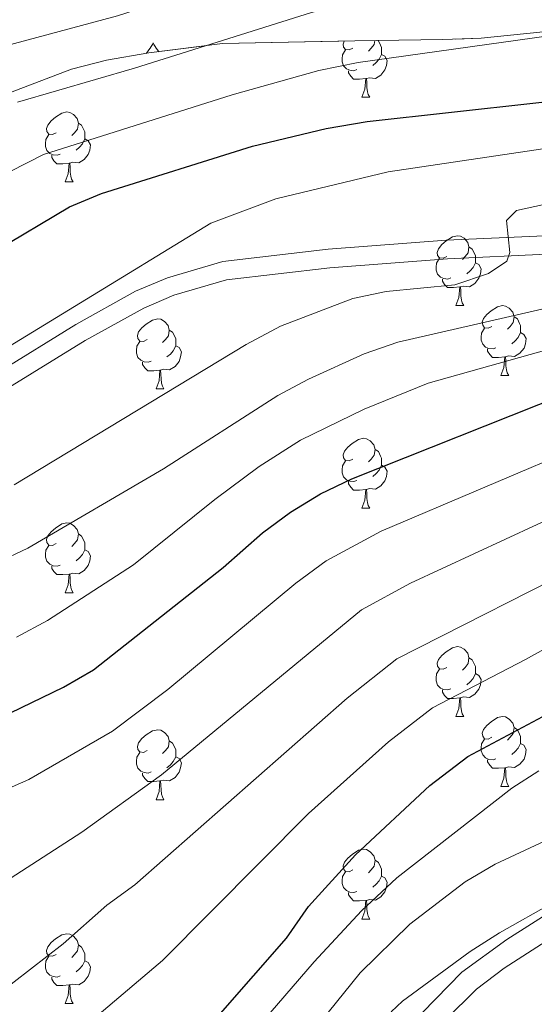
# Model space of a CAD drawing. Extents: x 585578 to 590071, y 777366 to 780393.
# Drawn here: x 587606 to 587680, y 777871 to 778012 of the extents above; entities that cross this region are included whole.
import ezdxf

# ---------------------------------------------------------------- set-up
doc = ezdxf.new("R2010")
doc.units = 0
doc.header["$MEASUREMENT"] = 0
doc.linetypes.add('DGN Style 3', pattern=[59.409574, 42.43541, -16.974164])
for name, color, linetype in [('Nivel 21', 7, 'Continuous'), ('Nivel 35', 7, 'Continuous'), ('Nivel 36', 7, 'Continuous'), ('Nivel 4', 7, 'Continuous'), ('Nivel 5', 7, 'Continuous'), ('Nivel 57', 7, 'Continuous'), ('Nivel 61', 7, 'Continuous'), ('Nivel 63', 7, 'Continuous')]:
    doc.layers.add(name, color=color, linetype=linetype)

msp = doc.modelspace()

# ---------------------------------------------------------------- linework, layer by layer
at = {"layer": 'Nivel 21', "color": 19, "linetype": 'DGN Style 3', "lineweight": 0}
for points in [[(587602.749, 777961.358, 844.078), (587614.527, 777968.612, 844.257), (587623.116, 777973.379, 844.078), (587627.717, 777975.317, 843.856), (587635.652, 777977.662, 843.297), (587650.781, 777979.41, 841.99), (587667.768, 777980.707, 839.782), (587681.9, 777981.37, 838.351), (587691.665, 777982.862, 836.783), (587715.602, 777986.683, 835.175), (587742.736, 777992.387, 832.963), (587767.192, 777997.106, 830.416), (587772.11, 777997.866, 829.785), (587778.393, 777998.327, 828.984), (587783.272, 777997.603, 828.428), (587790.287, 777994.716, 827.585), (587794.589, 777992.321, 827.017)], [(587657.393, 777862.705, 782.835), (587669.993, 777875.639, 783.832), (587676.477, 777880.308, 784.278), (587686.535, 777886.766, 784.907), (587690.681, 777889.431, 785.484), (587705.069, 777898.629, 788.791), (587730.662, 777913.929, 792.317), (587746.398, 777923.494, 793.687), (587761.219, 777933.63, 794.409), (587767.04, 777936.105, 794.528), (587770.139, 777936.748, 794.588), (587773.067, 777936.731, 794.588), (587776.254, 777935.403, 794.588), (587788.082, 777923.442, 798.054), (587791.846, 777920.236, 798.753), (587803.205, 777911.38, 800.239)]]:
    msp.add_polyline3d(points, dxfattribs=at)
at = {"layer": 'Nivel 21', "color": 19, "linetype": 'Continuous', "lineweight": 0}
for points in [[(587604.143, 777959.093, 844.078), (587615.87, 777966.315, 844.257), (587624.281, 777970.983, 844.078), (587628.612, 777972.808, 843.856), (587636.185, 777975.045, 843.297), (587651.035, 777976.761, 841.99), (587667.931, 777978.051, 839.782), (587682.163, 777978.719, 838.351), (587687.053, 777979.428, 837.542), (587692.075, 777980.233, 836.783), (587720.966, 777984.99, 834.792), (587743.261, 777989.779, 832.963), (587767.647, 777994.484, 830.416), (587777.351, 777995.628, 829.11), (587782.56, 777995.019, 828.428), (587787.203, 777993.241, 827.839), (587793.164, 777990.069, 827.017), (587801.106, 777984.395, 825.703)], [(587663.109, 777864.268, 783.116), (587672.11, 777873.182, 783.832), (587676.103, 777876.184, 784.123), (587688.281, 777884.047, 784.907), (587692.424, 777886.71, 785.484), (587706.768, 777895.88, 788.791), (587728.077, 777908.616, 791.853), (587748.15, 777920.778, 793.687), (587762.778, 777930.782, 794.409), (587768.009, 777933.006, 794.528), (587770.461, 777933.515, 794.588), (587772.411, 777933.503, 794.588), (587774.412, 777932.67, 794.588), (587778.056, 777929.235, 795.184), (587785.881, 777921.071, 798.054), (587793.676, 777914.614, 799.301)]]:
    msp.add_polyline3d(points, dxfattribs=at)
at = {"layer": 'Nivel 35', "color": 92, "linetype": 'DGN Style 3', "lineweight": 0}
msp.add_polyline3d([(587592.158, 777996.964, 871.064), (587613.911, 778005.288, 870.467), (587618.913, 778006.556, 870.467), (587624.994, 778007.601, 870.347), (587635.613, 778008.95, 869.63), (587654.612, 778009.346, 867.957), (587667.28, 778009.53, 867.598), (587672.776, 778009.729, 866.881), (587683.876, 778010.846, 864.73), (587694.017, 778012.189, 863.296), (587705.711, 778013.554, 860.666)], dxfattribs=at)
at = {"layer": 'Nivel 36', "color": 92, "linetype": 'Continuous', "lineweight": 0, "flags": 128}
for points in [[(587657.488, 778009.388), (587657.415, 778008.824), (587656.99, 778008.294), (587656.57, 778007.869)], [(587657.947, 778009.394), (587658, 778009.359), (587658.315, 778008.719), (587658.475, 778008.399), (587658.475, 778007.819), (587658.475, 778007.394), (587658.105, 778006.704), (587657.685, 778006.224), (587657.205, 778005.804)], [(587625.641, 778009.047), (587625.53, 778008.828), (587625.375, 778008.553), (587625.207, 778008.287), (587625.025, 778008.03), (587624.831, 778007.782), (587624.624, 778007.544), (587624.616, 778007.536)], [(587625.641, 778009.047), (587625.752, 778008.828), (587625.907, 778008.553), (587626.075, 778008.287), (587626.257, 778008.03), (587626.448, 778007.786)], [(587654.925, 778005.214), (587654.5, 778005.054), (587653.915, 778005.114), (587653.44, 778005.324), (587653.015, 778005.749), (587652.8, 778006.334), (587652.8, 778006.754), (587652.855, 778007.339), (587653.28, 778008.029)], [(587654.34, 778008.294), (587653.81, 778008.029), (587653.28, 778008.084), (587653.015, 778008.454), (587652.96, 778008.879), (587653.094, 778009.314)], [(587658.475, 778007.394), (587658.93, 778007.144), (587659.275, 778006.529), (587659.165, 778005.804), (587658.955, 778005.164), (587658.37, 778004.424), (587657.575, 778003.944), (587656.725, 778004.049), (587656.295, 778003.919)], [(587656.185, 778003.919), (587655.295, 778003.834), (587654.45, 778003.834), (587654.025, 778004.264), (587653.705, 778004.739), (587653.705, 778005.054)], [(587655.64, 778001.234), (587656.075, 778002.394), (587656.185, 778003.919), (587656.295, 778003.919), (587656.33, 778003.334), (587656.365, 778002.649), (587656.435, 778002.034), (587656.55, 778001.634), (587656.765, 778001.234)], [(587655.64, 778001.234), (587656.765, 778001.234)], [(587611.704, 777996.154), (587611.174, 777995.889), (587610.644, 777995.944), (587610.379, 777996.314), (587610.324, 777996.739), (587610.484, 777997.259), (587610.964, 777997.854), (587611.599, 777998.384), (587612.499, 777998.969), (587613.244, 777999.129), (587613.669, 777999.074), (587614.199, 777998.759), (587614.729, 777998.174), (587614.889, 777997.534), (587614.779, 777996.684), (587614.354, 777996.154), (587613.934, 777995.729)], [(587614.889, 777997.534), (587615.364, 777997.219), (587615.679, 777996.579), (587615.839, 777996.259), (587615.839, 777995.679), (587615.839, 777995.254), (587615.469, 777994.564), (587615.049, 777994.084), (587614.569, 777993.664)], [(587612.289, 777993.074), (587611.864, 777992.914), (587611.279, 777992.974), (587610.804, 777993.184), (587610.379, 777993.609), (587610.164, 777994.194), (587610.164, 777994.614), (587610.219, 777995.199), (587610.644, 777995.889)], [(587615.839, 777995.254), (587616.294, 777995.004), (587616.639, 777994.389), (587616.529, 777993.664), (587616.319, 777993.024), (587615.734, 777992.284), (587614.939, 777991.804), (587614.089, 777991.909), (587613.659, 777991.779)], [(587613.549, 777991.779), (587612.659, 777991.694), (587611.814, 777991.694), (587611.389, 777992.124), (587611.069, 777992.599), (587611.069, 777992.914)], [(587613.004, 777989.094), (587613.439, 777990.254), (587613.549, 777991.779), (587613.659, 777991.779), (587613.694, 777991.194), (587613.729, 777990.509), (587613.799, 777989.894), (587613.914, 777989.494), (587614.129, 777989.094)], [(587613.004, 777989.094), (587614.129, 777989.094)], [(587667.843, 777978.385), (587667.313, 777978.12), (587666.783, 777978.175), (587666.518, 777978.545), (587666.463, 777978.97), (587666.623, 777979.49), (587667.103, 777980.085), (587667.738, 777980.615), (587668.638, 777981.2), (587669.383, 777981.36), (587669.808, 777981.305), (587670.338, 777980.99), (587670.868, 777980.405), (587671.028, 777979.765), (587670.918, 777978.915), (587670.493, 777978.385), (587670.073, 777977.96)], [(587671.028, 777979.765), (587671.503, 777979.45), (587671.818, 777978.81), (587671.978, 777978.49), (587671.978, 777977.91), (587671.978, 777977.485), (587671.608, 777976.795), (587671.188, 777976.315), (587670.708, 777975.895)], [(587668.428, 777975.305), (587668.003, 777975.145), (587667.418, 777975.205), (587666.943, 777975.415), (587666.518, 777975.84), (587666.303, 777976.425), (587666.303, 777976.845), (587666.358, 777977.43), (587666.783, 777978.12)], [(587671.978, 777977.485), (587672.433, 777977.235), (587672.778, 777976.62), (587672.668, 777975.895), (587672.458, 777975.255), (587671.873, 777974.515), (587671.078, 777974.035), (587670.228, 777974.14), (587669.798, 777974.01)], [(587669.688, 777974.01), (587668.798, 777973.925), (587667.953, 777973.925), (587667.528, 777974.355), (587667.208, 777974.83), (587667.208, 777975.145)], [(587669.143, 777971.325), (587669.578, 777972.485), (587669.688, 777974.01), (587669.798, 777974.01), (587669.833, 777973.425), (587669.868, 777972.74), (587669.938, 777972.125), (587670.053, 777971.725), (587670.268, 777971.325)], [(587669.143, 777971.325), (587670.268, 777971.325)], [(587674.318, 777968.35), (587673.788, 777968.085), (587673.258, 777968.14), (587672.993, 777968.51), (587672.938, 777968.935), (587673.098, 777969.455), (587673.578, 777970.05), (587674.213, 777970.58), (587675.113, 777971.165), (587675.858, 777971.325), (587676.283, 777971.27), (587676.813, 777970.955), (587677.343, 777970.37), (587677.503, 777969.73), (587677.393, 777968.88), (587676.968, 777968.35), (587676.548, 777967.925)], [(587624.763, 777966.445), (587624.233, 777966.18), (587623.703, 777966.235), (587623.438, 777966.605), (587623.383, 777967.03), (587623.543, 777967.55), (587624.023, 777968.145), (587624.658, 777968.675), (587625.558, 777969.26), (587626.303, 777969.42), (587626.728, 777969.365), (587627.258, 777969.05), (587627.788, 777968.465), (587627.948, 777967.825), (587627.838, 777966.975), (587627.413, 777966.445), (587626.993, 777966.02)], [(587677.503, 777969.73), (587677.978, 777969.415), (587678.293, 777968.775), (587678.453, 777968.455), (587678.453, 777967.875), (587678.453, 777967.45), (587678.083, 777966.76), (587677.663, 777966.28), (587677.183, 777965.86)], [(587627.948, 777967.825), (587628.423, 777967.51), (587628.738, 777966.87), (587628.898, 777966.55), (587628.898, 777965.97), (587628.898, 777965.545), (587628.528, 777964.855), (587628.108, 777964.375), (587627.628, 777963.955)], [(587674.903, 777965.27), (587674.478, 777965.11), (587673.893, 777965.17), (587673.418, 777965.38), (587672.993, 777965.805), (587672.778, 777966.39), (587672.778, 777966.81), (587672.833, 777967.395), (587673.258, 777968.085)], [(587678.453, 777967.45), (587678.908, 777967.2), (587679.253, 777966.585), (587679.143, 777965.86), (587678.933, 777965.22), (587678.348, 777964.48), (587677.553, 777964), (587676.703, 777964.105), (587676.273, 777963.975)], [(587625.348, 777963.365), (587624.923, 777963.205), (587624.338, 777963.265), (587623.863, 777963.475), (587623.438, 777963.9), (587623.223, 777964.485), (587623.223, 777964.905), (587623.278, 777965.49), (587623.703, 777966.18)], [(587628.898, 777965.545), (587629.353, 777965.295), (587629.698, 777964.68), (587629.588, 777963.955), (587629.378, 777963.315), (587628.793, 777962.575), (587627.998, 777962.095), (587627.148, 777962.2), (587626.718, 777962.07)], [(587676.163, 777963.975), (587675.273, 777963.89), (587674.428, 777963.89), (587674.003, 777964.32), (587673.683, 777964.795), (587673.683, 777965.11)], [(587626.608, 777962.07), (587625.718, 777961.985), (587624.873, 777961.985), (587624.448, 777962.415), (587624.128, 777962.89), (587624.128, 777963.205)], [(587675.618, 777961.29), (587676.053, 777962.45), (587676.163, 777963.975), (587676.273, 777963.975), (587676.308, 777963.39), (587676.343, 777962.705), (587676.413, 777962.09), (587676.528, 777961.69), (587676.743, 777961.29)], [(587626.063, 777959.385), (587626.498, 777960.545), (587626.608, 777962.07), (587626.718, 777962.07), (587626.753, 777961.485), (587626.788, 777960.8), (587626.858, 777960.185), (587626.973, 777959.785), (587627.188, 777959.385)], [(587675.618, 777961.29), (587676.743, 777961.29)], [(587626.063, 777959.385), (587627.188, 777959.385)], [(587654.34, 777949.302), (587653.81, 777949.037), (587653.28, 777949.092), (587653.015, 777949.462), (587652.96, 777949.887), (587653.12, 777950.407), (587653.6, 777951.002), (587654.235, 777951.532), (587655.135, 777952.117), (587655.88, 777952.277), (587656.305, 777952.222), (587656.835, 777951.907), (587657.365, 777951.322), (587657.525, 777950.682), (587657.415, 777949.832), (587656.99, 777949.302), (587656.57, 777948.877)], [(587657.525, 777950.682), (587658, 777950.367), (587658.315, 777949.727), (587658.475, 777949.407), (587658.475, 777948.827), (587658.475, 777948.402), (587658.105, 777947.712), (587657.685, 777947.232), (587657.205, 777946.812)], [(587654.925, 777946.222), (587654.5, 777946.062), (587653.915, 777946.122), (587653.44, 777946.332), (587653.015, 777946.757), (587652.8, 777947.342), (587652.8, 777947.762), (587652.855, 777948.347), (587653.28, 777949.037)], [(587658.475, 777948.402), (587658.93, 777948.152), (587659.275, 777947.537), (587659.165, 777946.812), (587658.955, 777946.172), (587658.37, 777945.432), (587657.575, 777944.952), (587656.725, 777945.057), (587656.295, 777944.927)], [(587656.185, 777944.927), (587655.295, 777944.842), (587654.45, 777944.842), (587654.025, 777945.272), (587653.705, 777945.747), (587653.705, 777946.062)], [(587655.64, 777942.242), (587656.075, 777943.402), (587656.185, 777944.927), (587656.295, 777944.927), (587656.33, 777944.342), (587656.365, 777943.657), (587656.435, 777943.042), (587656.55, 777942.642), (587656.765, 777942.242)], [(587655.64, 777942.242), (587656.765, 777942.242)], [(587611.704, 777937.162), (587611.174, 777936.897), (587610.644, 777936.952), (587610.379, 777937.322), (587610.324, 777937.747), (587610.484, 777938.267), (587610.964, 777938.862), (587611.599, 777939.392), (587612.499, 777939.977), (587613.244, 777940.137), (587613.669, 777940.082), (587614.199, 777939.767), (587614.729, 777939.182), (587614.889, 777938.542), (587614.779, 777937.692), (587614.354, 777937.162), (587613.934, 777936.737)], [(587614.889, 777938.542), (587615.364, 777938.227), (587615.679, 777937.587), (587615.839, 777937.267), (587615.839, 777936.687), (587615.839, 777936.262), (587615.469, 777935.572), (587615.049, 777935.092), (587614.569, 777934.672)], [(587612.289, 777934.082), (587611.864, 777933.922), (587611.279, 777933.982), (587610.804, 777934.192), (587610.379, 777934.617), (587610.164, 777935.202), (587610.164, 777935.622), (587610.219, 777936.207), (587610.644, 777936.897)], [(587615.839, 777936.262), (587616.294, 777936.012), (587616.639, 777935.397), (587616.529, 777934.672), (587616.319, 777934.032), (587615.734, 777933.292), (587614.939, 777932.812), (587614.089, 777932.917), (587613.659, 777932.787)], [(587613.549, 777932.787), (587612.659, 777932.702), (587611.814, 777932.702), (587611.389, 777933.132), (587611.069, 777933.607), (587611.069, 777933.922)], [(587613.004, 777930.102), (587613.439, 777931.262), (587613.549, 777932.787), (587613.659, 777932.787), (587613.694, 777932.202), (587613.729, 777931.517), (587613.799, 777930.902), (587613.914, 777930.502), (587614.129, 777930.102)], [(587613.004, 777930.102), (587614.129, 777930.102)], [(587667.843, 777919.393), (587667.313, 777919.128), (587666.783, 777919.183), (587666.518, 777919.553), (587666.463, 777919.978), (587666.623, 777920.498), (587667.103, 777921.093), (587667.738, 777921.623), (587668.638, 777922.208), (587669.383, 777922.368), (587669.808, 777922.313), (587670.338, 777921.998), (587670.868, 777921.413), (587671.028, 777920.773), (587670.918, 777919.923), (587670.493, 777919.393), (587670.073, 777918.968)], [(587671.028, 777920.773), (587671.503, 777920.458), (587671.818, 777919.818), (587671.978, 777919.498), (587671.978, 777918.918), (587671.978, 777918.493), (587671.608, 777917.803), (587671.188, 777917.323), (587670.708, 777916.903)], [(587668.428, 777916.313), (587668.003, 777916.153), (587667.418, 777916.213), (587666.943, 777916.423), (587666.518, 777916.848), (587666.303, 777917.433), (587666.303, 777917.853), (587666.358, 777918.438), (587666.783, 777919.128)], [(587671.978, 777918.493), (587672.433, 777918.243), (587672.778, 777917.628), (587672.668, 777916.903), (587672.458, 777916.263), (587671.873, 777915.523), (587671.078, 777915.043), (587670.228, 777915.148), (587669.798, 777915.018)], [(587669.688, 777915.018), (587668.798, 777914.933), (587667.953, 777914.933), (587667.528, 777915.363), (587667.208, 777915.838), (587667.208, 777916.153)], [(587669.143, 777912.333), (587669.578, 777913.493), (587669.688, 777915.018), (587669.798, 777915.018), (587669.833, 777914.433), (587669.868, 777913.748), (587669.938, 777913.133), (587670.053, 777912.733), (587670.268, 777912.333)], [(587669.143, 777912.333), (587670.268, 777912.333)], [(587674.318, 777909.358), (587673.788, 777909.093), (587673.258, 777909.148), (587672.993, 777909.518), (587672.938, 777909.943), (587673.098, 777910.463), (587673.578, 777911.058), (587674.213, 777911.588), (587675.113, 777912.173), (587675.858, 777912.333), (587676.283, 777912.278), (587676.813, 777911.963), (587677.343, 777911.378), (587677.503, 777910.738), (587677.393, 777909.888), (587676.968, 777909.358), (587676.548, 777908.933)], [(587624.763, 777907.453), (587624.233, 777907.188), (587623.703, 777907.243), (587623.438, 777907.613), (587623.383, 777908.038), (587623.543, 777908.558), (587624.023, 777909.153), (587624.658, 777909.683), (587625.558, 777910.268), (587626.303, 777910.428), (587626.728, 777910.373), (587627.258, 777910.058), (587627.788, 777909.473), (587627.948, 777908.833), (587627.838, 777907.983), (587627.413, 777907.453), (587626.993, 777907.028)], [(587677.503, 777910.738), (587677.978, 777910.423), (587678.293, 777909.783), (587678.453, 777909.463), (587678.453, 777908.883), (587678.453, 777908.458), (587678.083, 777907.768), (587677.663, 777907.288), (587677.183, 777906.868)], [(587674.903, 777906.278), (587674.478, 777906.118), (587673.893, 777906.178), (587673.418, 777906.388), (587672.993, 777906.813), (587672.778, 777907.398), (587672.778, 777907.818), (587672.833, 777908.403), (587673.258, 777909.093)], [(587627.948, 777908.833), (587628.423, 777908.518), (587628.738, 777907.878), (587628.898, 777907.558), (587628.898, 777906.978), (587628.898, 777906.553), (587628.528, 777905.863), (587628.108, 777905.383), (587627.628, 777904.963)], [(587678.453, 777908.458), (587678.908, 777908.208), (587679.253, 777907.593), (587679.143, 777906.868), (587678.933, 777906.228), (587678.348, 777905.488), (587677.553, 777905.008), (587676.703, 777905.113), (587676.273, 777904.983)], [(587625.348, 777904.373), (587624.923, 777904.213), (587624.338, 777904.273), (587623.863, 777904.483), (587623.438, 777904.908), (587623.223, 777905.493), (587623.223, 777905.913), (587623.278, 777906.498), (587623.703, 777907.188)], [(587628.898, 777906.553), (587629.353, 777906.303), (587629.698, 777905.688), (587629.588, 777904.963), (587629.378, 777904.323), (587628.793, 777903.583), (587627.998, 777903.103), (587627.148, 777903.208), (587626.718, 777903.078)], [(587676.163, 777904.983), (587675.273, 777904.898), (587674.428, 777904.898), (587674.003, 777905.328), (587673.683, 777905.803), (587673.683, 777906.118)], [(587675.618, 777902.298), (587676.053, 777903.458), (587676.163, 777904.983), (587676.273, 777904.983), (587676.308, 777904.398), (587676.343, 777903.713), (587676.413, 777903.098), (587676.528, 777902.698), (587676.743, 777902.298)], [(587626.608, 777903.078), (587625.718, 777902.993), (587624.873, 777902.993), (587624.448, 777903.423), (587624.128, 777903.898), (587624.128, 777904.213)], [(587626.063, 777900.393), (587626.498, 777901.553), (587626.608, 777903.078), (587626.718, 777903.078), (587626.753, 777902.493), (587626.788, 777901.808), (587626.858, 777901.193), (587626.973, 777900.793), (587627.188, 777900.393)], [(587675.618, 777902.298), (587676.743, 777902.298)], [(587626.063, 777900.393), (587627.188, 777900.393)], [(587654.34, 777890.31), (587653.81, 777890.045), (587653.28, 777890.1), (587653.015, 777890.47), (587652.96, 777890.895), (587653.12, 777891.415), (587653.6, 777892.01), (587654.235, 777892.54), (587655.135, 777893.125), (587655.88, 777893.285), (587656.305, 777893.23), (587656.835, 777892.915), (587657.365, 777892.33), (587657.525, 777891.69), (587657.415, 777890.84), (587656.99, 777890.31), (587656.57, 777889.885)], [(587657.525, 777891.69), (587658, 777891.375), (587658.315, 777890.735), (587658.475, 777890.415), (587658.475, 777889.835), (587658.475, 777889.41), (587658.105, 777888.72), (587657.685, 777888.24), (587657.205, 777887.82)], [(587654.925, 777887.23), (587654.5, 777887.07), (587653.915, 777887.13), (587653.44, 777887.34), (587653.015, 777887.765), (587652.8, 777888.35), (587652.8, 777888.77), (587652.855, 777889.355), (587653.28, 777890.045)], [(587658.475, 777889.41), (587658.93, 777889.16), (587659.275, 777888.545), (587659.165, 777887.82), (587658.955, 777887.18), (587658.37, 777886.44), (587657.575, 777885.96), (587656.725, 777886.065), (587656.295, 777885.935)], [(587656.185, 777885.935), (587655.295, 777885.85), (587654.45, 777885.85), (587654.025, 777886.28), (587653.705, 777886.755), (587653.705, 777887.07)], [(587655.64, 777883.25), (587656.075, 777884.41), (587656.185, 777885.935), (587656.295, 777885.935), (587656.33, 777885.35), (587656.365, 777884.665), (587656.435, 777884.05), (587656.55, 777883.65), (587656.765, 777883.25)], [(587655.64, 777883.25), (587656.765, 777883.25)], [(587611.704, 777878.17), (587611.174, 777877.905), (587610.644, 777877.96), (587610.379, 777878.33), (587610.324, 777878.755), (587610.484, 777879.275), (587610.964, 777879.87), (587611.599, 777880.4), (587612.499, 777880.985), (587613.244, 777881.145), (587613.669, 777881.09), (587614.199, 777880.775), (587614.729, 777880.19), (587614.889, 777879.55), (587614.779, 777878.7), (587614.354, 777878.17), (587613.934, 777877.745)], [(587614.889, 777879.55), (587615.364, 777879.235), (587615.679, 777878.595), (587615.839, 777878.275), (587615.839, 777877.695), (587615.839, 777877.27), (587615.469, 777876.58), (587615.049, 777876.1), (587614.569, 777875.68)], [(587612.289, 777875.09), (587611.864, 777874.93), (587611.279, 777874.99), (587610.804, 777875.2), (587610.379, 777875.625), (587610.164, 777876.21), (587610.164, 777876.63), (587610.219, 777877.215), (587610.644, 777877.905)], [(587615.839, 777877.27), (587616.294, 777877.02), (587616.639, 777876.405), (587616.529, 777875.68), (587616.319, 777875.04), (587615.734, 777874.3), (587614.939, 777873.82), (587614.089, 777873.925), (587613.659, 777873.795)], [(587613.549, 777873.795), (587612.659, 777873.71), (587611.814, 777873.71), (587611.389, 777874.14), (587611.069, 777874.615), (587611.069, 777874.93)], [(587613.004, 777871.11), (587613.439, 777872.27), (587613.549, 777873.795), (587613.659, 777873.795), (587613.694, 777873.21), (587613.729, 777872.525), (587613.799, 777871.91), (587613.914, 777871.51), (587614.129, 777871.11)], [(587613.004, 777871.11), (587614.129, 777871.11)]]:
    msp.add_lwpolyline(points, dxfattribs=at)
at = {"layer": 'Nivel 4', "color": 25, "linetype": 'Continuous', "lineweight": 30, "flags": 128}
for points, elevation in [([(587592.016, 777972.697), (587613.596, 777985.508), (587618.219, 777987.41), (587639.933, 777994.24), (587650.482, 777996.742), (587656.372, 777997.762), (587692.758, 778001.802), (587706.445, 778003.829), (587748.033, 778012.681), (587763.155, 778016.725), (587773.985, 778019.99), (587778.945, 778020.638), (587784.851, 778020.746), (587795.094, 778020.302), (587800.294, 778019.177), (587821.58, 778010.282), (587845.067, 777998.433), (587852.993, 777994.759), (587866.168, 777989.136)], 850), ([(587605.143, 777912.857), (587612.74, 777916.544), (587617.082, 777919.037), (587635.68, 777933.731), (587641.345, 777938.714), (587645.397, 777941.692), (587649.682, 777944.305), (587654.189, 777946.48), (587684.805, 777958.59), (587740.4, 777974.219), (587775.124, 777986.556), (587779.104, 777988.228), (587783.761, 777988.535), (587786.221, 777987.913), (587790.778, 777985.829), (587806.149, 777977.863), (587807.456, 777978.42), (587811.238, 777981.343), (587814.815, 777981.993), (587817.931, 777981.44), (587822.396, 777978.517), (587833.985, 777968.951), (587854.547, 777957.243)], 825), ([(587602.8, 777843.663), (587607.543, 777845.182), (587611.357, 777847.015), (587615.543, 777849.751), (587634.992, 777869.319), (587635.33, 777869.703), (587644.818, 777880.492), (587647.979, 777885.08), (587654.724, 777892.465), (587665.403, 777902.435), (587670.856, 777906.569), (587683.073, 777913.081), (587697.274, 777921.517), (587706.335, 777925.758), (587772.287, 777951.312), (587777.166, 777952.817), (587779.078, 777952.845), (587782.215, 777950.858), (587783.68, 777948.728), (587788.535, 777943.659), (587791.55, 777939.667), (587795.04, 777933.453)], 800)]:
    msp.add_lwpolyline(points, dxfattribs=dict(at, elevation=elevation))
at = {"layer": 'Nivel 5', "color": 25, "linetype": 'Continuous', "lineweight": 0, "flags": 128}
for points, elevation in [([(587952.317, 777986.194), (587940.518, 777992.34), (587927.413, 777998.496), (587904.324, 778010.026), (587889.989, 778016.275), (587880.667, 778019.884), (587869.249, 778023.656), (587858.523, 778027.735), (587842.385, 778033.965), (587836.026, 778036.874), (587820.686, 778042.921), (587811.096, 778045.505), (587802.299, 778046.728), (587780.13, 778046.479), (587770.001, 778045.344), (587749.775, 778041.309), (587743.344, 778039.508), (587735.515, 778037.828), (587667.782, 778026.608), (587652.526, 778023.206), (587620.531, 778012.947), (587602.44, 778008.082)], 865), ([(587968.641, 777962.768), (587948.075, 777976.431), (587936.967, 777982.07), (587922.861, 777988.288), (587899.476, 777999.703), (587885.321, 778005.832), (587854.037, 778017.967), (587838.426, 778024.569), (587831.21, 778028.01), (587816.964, 778033.721), (587807.495, 778036.729), (587799.897, 778037.919), (587779.735, 778037.865), (587771.329, 778036.893), (587737.236, 778028.923), (587708.198, 778023.682), (587668.948, 778017.544), (587653.808, 778014.724), (587648.398, 778013.417), (587622.94, 778005.435), (587606.159, 778000.557)], 860), ([(587962.489, 777954.369), (587943.833, 777966.668), (587933.416, 777971.8), (587918.309, 777978.08), (587903.515, 777985.413), (587894.629, 777989.38), (587849.552, 778008.2), (587826.395, 778019.146), (587813.242, 778024.521), (587803.894, 778027.953), (587797.495, 778029.11), (587779.34, 778029.251), (587772.657, 778028.441), (587749.69, 778022.484), (587738.957, 778020.019), (587709.766, 778014.275), (587696.536, 778012.045), (587655.09, 778006.243), (587649.44, 778005.079), (587636.995, 778001.592), (587609.877, 777993.032), (587578.831, 777977.25)], 855), ([(587594.706, 777959.23), (587633.918, 777983.146), (587643.291, 777986.659), (587659.389, 777990.55), (587711.309, 777998.227), (587747.145, 778006.344), (587776.848, 778014.028), (587781.795, 778014.937), (587791.807, 778015.504), (587797.114, 778015.179), (587802.195, 778014.314), (587806.806, 778012.969), (587811.491, 778011.131), (587817.395, 778008.102), (587839.468, 777994.645), (587850.06, 777989.102), (587868.967, 777980.435), (587901.038, 777967.224), (587910.522, 777962.703), (587926.976, 777956.352), (587936.743, 777951.512), (587948.617, 777943.612), (587957.733, 777937.116)], 845), ([(587605.647, 777945.6), (587639, 777965.727), (587643.922, 777968.369), (587654.324, 777972.345), (587659.138, 777973.339), (587668.992, 777974.288), (587673.842, 777975.962), (587676.479, 777977.687), (587676.879, 777978.947), (587676.394, 777983.542), (587677.867, 777984.998), (587687.7, 777987.121), (587707.354, 777990.528), (587757.053, 778003.081), (587775.084, 778007.088), (587786.842, 778008.155), (587791.84, 778008.273), (587799.159, 778007.796)], 840), ([(587603.107, 777934.388), (587607.647, 777936.482), (587627.116, 777947.885), (587643.578, 777958.403), (587647.98, 777960.776), (587655.983, 777964.381), (587660.799, 777966.064), (587687.154, 777972.131), (587712.831, 777979.975), (587728.051, 777985.628), (587729.349, 777986.782), (587728.881, 777990.182), (587729.768, 777990.852), (587749.163, 777996.892), (587766.119, 778001.346), (587775.996, 778002.959), (587786.721, 778003.453), (587792.399, 778003.416), (587797.375, 778002.994)], 835), ([(587606, 777923.723), (587610.462, 777926.138), (587622.823, 777934.095), (587634.501, 777943.506), (587640.891, 777948.206), (587646.828, 777952.015), (587655.948, 777956.478), (587665.177, 777960.17), (587713.067, 777973.627), (587751.038, 777986.222), (587767.262, 777991.156), (587774.768, 777994.453), (587775.648, 777995.602), (587775.542, 777998.768), (587775.893, 777999.311), (587778.336, 777999.824), (587783.332, 778000.153), (587791.203, 777999.838), (587798.373, 777998.658)], 830), ([(587592.395, 777896.525), (587607.761, 777903.294), (587619.787, 777910.251), (587627.748, 777916.201), (587646.156, 777931.458), (587650.488, 777934.667), (587658.404, 777938.968), (587688.204, 777951.599), (587741.979, 777967.778), (587757.546, 777973.443), (587771.447, 777978.04), (587782.01, 777982.355), (587786.95, 777983.315), (587791.497, 777982.36), (587794.379, 777980.966)], 820), ([(587600.321, 777886.025), (587615.394, 777895.739), (587626.835, 777903.958), (587655.58, 777927.642), (587662.62, 777931.456), (587685.371, 777942.011), (587691.603, 777944.608), (587743.558, 777961.337), (587760.487, 777967.622), (587783.386, 777977.588), (587786.127, 777977.862), (587788.278, 777977.652), (587795.854, 777973.217)], 815), ([(587603.264, 777872.429), (587612.685, 777879.684), (587618.96, 777885.253), (587623.027, 777888.183), (587653.513, 777914.953), (587660.672, 777920.618), (587689.338, 777935.18), (587695.003, 777937.617), (587745.137, 777954.897), (587763.428, 777961.801), (587785.253, 777971.752), (587787.883, 777971.429), (587789.683, 777970.617), (587793.859, 777967.827)], 810), ([(587606.054, 777858.901), (587612.222, 777863.926), (587617.79, 777869.528), (587617.862, 777869.6), (587626.976, 777877.286), (587647.98, 777898.399), (587659.458, 777908.694), (587665.764, 777913.593), (587679.155, 777920.496), (587693.306, 777928.348), (587698.402, 777930.626), (587766.369, 777955.98), (587781.981, 777962.031), (587784.482, 777962.422), (587788.686, 777960.329), (587792.048, 777956.59), (587797.597, 777949.587)], 805), ([(587650.795, 777869.858), (587655.387, 777875.541), (587662.53, 777882.519), (587670.5, 777888.588), (587674.806, 777891.137), (587681.952, 777894.467), (587686.999, 777896.323), (587697.341, 777899.383), (587709.816, 777903.544), (587713.861, 777904.432), (587715.655, 777904.157), (587716.617, 777903.573), (587717.886, 777902.337), (587720.034, 777902.306), (587733.533, 777908.816), (587759.716, 777924.663), (587764.461, 777926.814), (587766.966, 777926.906), (587768.288, 777926.208), (587770.285, 777924.026), (587788.17, 777899.103), (587791.259, 777895.172), (587800.376, 777885.341)], 790), ([(587659.825, 777869.949), (587661.472, 777871.488), (587671.199, 777878.587), (587675.403, 777881.274), (587683.217, 777885.702), (587685.183, 777885.907), (587686.328, 777885.027), (587687.249, 777883.01), (587687.976, 777882.184), (587689.469, 777882.025), (587692.38, 777883.018), (587697.125, 777885.168), (587715.725, 777895.436), (587742.475, 777907.541), (587764.034, 777919.637), (587765.757, 777920.196), (587766.593, 777920.148), (587768.037, 777919.212), (587771.993, 777913.298), (587781.462, 777897.479), (587784.42, 777893.449), (587796.088, 777881.205)], 785), ([(587642.474, 777869.776), (587648.754, 777877.12), (587655.562, 777884.457), (587660.657, 777889.188), (587677.166, 777902.034), (587681.043, 777904.523)], 795)]:
    msp.add_lwpolyline(points, dxfattribs=dict(at, elevation=elevation))
at = {"layer": 'Nivel 57', "color": 92, "linetype": 'DGN Style 3', "lineweight": 0, "flags": 128}
for points in [[(587562.224, 777784.723), (587565.696, 777785.966), (587571.05, 777787.717), (587581.868, 777791.818), (587586.61, 777794.517), (587590.379, 777798.397), (587592.699, 777803.212), (587593.577, 777808.603), (587597.261, 777826.587), (587598.612, 777832.344), (587599.372, 777837.614), (587602.738, 777869.219), (587602.535, 777874.954), (587601.21, 777900.395), (587600.659, 777905.407), (587596.965, 777937.508), (587597.726, 777942.778), (587597.637, 777948.872), (587596.004, 777954.347), (587591.628, 777967.552), (587590.598, 777972.676), (587585.413, 777992.204), (587587.062, 777993.902), (587592.158, 777996.964), (587613.911, 778005.288), (587618.913, 778006.556), (587624.994, 778007.601), (587635.613, 778008.95), (587654.612, 778009.346), (587667.28, 778009.53), (587672.776, 778009.729), (587683.876, 778010.846), (587694.017, 778012.189), (587705.711, 778013.554), (587711.314, 778014.592), (587722.755, 778016.909), (587728.358, 778017.947), (587739.569, 778019.663), (587756.278, 778021.46), (587767.872, 778021.509), (587779.368, 778020.002), (587789.338, 778016.68), (587794.054, 778012.924), (587803.854, 778004.819), (587808.542, 778002.974), (587809.848, 778003.591), (587812.309, 778006.973), (587820.733, 778027.775), (587843.922, 778068.991), (587847.441, 778073.584), (587862.086, 778102.246), (587864.58, 778103.357), (587869.119, 778103.543), (587874.267, 778103.02), (587879.316, 778101.061), (587897.486, 778092.719), (587918.308, 778082.861), (587927.474, 778077.256), (587966.884, 778054.998), (587977.484, 778049.414), (588004.136, 778033.186), (588041.168, 778010.057), (588053.247, 778001.387), (588068.932, 777991.335), (588075.342, 777986.168), (588092.484, 777974.583), (588096.826, 777971.897), (588109.89, 777961.209), (588113.065, 777956.594), (588119.501, 777949.635), (588125.056, 777945.771), (588134.222, 777940.167), (588138.91, 777938.322), (588144.073, 777936.724), (588183.904, 777926.663), (588189.803, 777923.761), (588204.497, 777916.085), (588211.373, 777911.762), (588223.638, 777898.553), (588228.268, 777892.524), (588248.912, 777861.984), (588252.838, 777854.989), (588274.037, 777827.446), (588278.537, 777822.132), (588283.263, 777817.659), (588305.698, 777795.512), (588307.394, 777794.349), (588325.283, 777794.581), (588352.313, 777794.93), (588376.38, 777795.24), (588378.718, 777796.453), (588382.305, 777796.385), (588385.386, 777795.357), (588416.638, 777795.761), (588451.989, 777796.217), (588474.66, 777796.51), (588492.863, 777796.745), (588496.058, 777796.786), (588500.291, 777796.841), (588513.333, 777797.009), (588526.387, 777797.178), (588543.945, 777797.405), (588557.979, 777797.587), (588572.797, 777797.778), (588586.036, 777797.949), (588597.597, 777798.098), (588600.813, 777798.139), (588604.199, 777798.183), (588604.93, 777798.192), (588619.11, 777798.376), (588633.927, 777798.567), (588627.721, 777803.887), (588624.298, 777806.091), (588619.934, 777808.245), (588614.296, 777810.629), (588612.316, 777811.469), (588607.601, 777813.205), (588598.333, 777815.863), (588588.905, 777818.146), (588583.273, 777819.14), (588577.777, 777818.941), (588572.653, 777817.91), (588565.378, 777816.728), (588562.264, 777817.161), (588558.502, 777821.051), (588555.693, 777825.194), (588552.153, 777830.283), (588548.723, 777834.381), (588541.357, 777841.123), (588529.378, 777849.779), (588525.175, 777852.483), (588519.27, 777855.744), (588512.475, 777860.211), (588502.07, 777867.985), (588493.486, 777873.089), (588484.691, 777877.808), (588470.559, 777884.68), (588460.114, 777889.085), (588436.547, 777897.439), (588427.319, 777901.32), (588422.831, 777903.591), (588418.005, 777906.629), (588412.456, 777910.134), (588403.667, 777914.757), (588394.519, 777918.871), (588380.764, 777925.107), (588363.304, 777934.538), (588354.411, 777938.959), (588345.499, 777943.33), (588327.699, 777951.935), (588322.643, 777954.372), (588316.148, 777957.146), (588308.153, 777960.086), (588298.644, 777963.235), (588289.356, 777966.559), (588283.701, 777969.106), (588278.64, 777971.902), (588272.687, 777974.283), (588268.061, 777976.051), (588257.119, 777979.845), (588245.85, 777982.781), (588238.102, 777985.159), (588228.879, 777989.122), (588224.446, 777991.754), (588210.785, 778001.34), (588206.078, 778004.016), (588200.605, 778005.562), (588195.665, 778006.198), (588190.376, 778006.502), (588184.508, 778007.691), (588179.728, 778008.955), (588175.15, 778011.399), (588170.097, 778014.38), (588165.865, 778017.001), (588159.946, 778021.219), (588146.39, 778032.856), (588140.991, 778037.64), (588133.415, 778043.732), (588125.54, 778049.507), (588121.484, 778052.336), (588115.692, 778056.077), (588108.564, 778061.233), (588099.223, 778067.009), (588073.815, 778082.288), (588065.323, 778087.376), (588061.077, 778089.938), (588051.886, 778095.553), (588035.675, 778106.848), (588010.598, 778123.263), (588002.102, 778128.525), (587985.883, 778138.224), (587975.453, 778143.185), (587961.607, 778148.938), (587923.985, 778162.583), (587909.964, 778167.914), (587899.685, 778172.234), (587882.53, 778180.697), (587868.689, 778186.52), (587854.681, 778191.892), (587840.556, 778196.932), (587822.474, 778203.112), (587816.707, 778204.261), (587806.08, 778204.456), (587795.714, 778203.716), (587790.353, 778202.442), (587785.604, 778200.222), (587781.574, 778197.892), (587777.805, 778194.547), (587774.611, 778191.066), (587771.773, 778187.391), (587764.462, 778175.603), (587759.436, 778166.612), (587756.847, 778160.355), (587753.515, 778150.889), (587751.958, 778146.542), (587751.142, 778144.552), (587750.245, 778141.018), (587750.873, 778130.748), (587750.951, 778125.37), (587750.291, 778121.416), (587748.786, 778118.047), (587745.573, 778115.909), (587735.241, 778111.15), (587730.375, 778110.01), (587725.718, 778109.704), (587724.048, 778110.002), (587719.469, 778112.004), (587716.57, 778114.113), (587713.784, 778116.583), (587712.921, 778117.046), (587708.027, 778117.934), (587702.897, 778117.262), (587697.149, 778115.486), (587692.129, 778113.305), (587687.933, 778110.59), (587684.022, 778107.294), (587679.863, 778103.695), (587670.935, 778096.656), (587667.628, 778093.082), (587664.185, 778087.625), (587662.23, 778082.57), (587661.977, 778076.304), (587662.462, 778067.835), (587662.438, 778063.602), (587662.038, 778060.627), (587660.756, 778056.239), (587658.68, 778051.858), (587655.479, 778047.139), (587651.963, 778044.086), (587646.189, 778040.172), (587642.015, 778037.726), (587636.664, 778035.028), (587631.36, 778032.947), (587626.434, 778031.719), (587621.499, 778030.942), (587616.564, 778030.519), (587606.622, 778030.279), (587599.571, 778030.177), (587588.93, 778030.381), (587583.308, 778030.144), (587578.431, 778029.033), (587572.74, 778027.122), (587567.519, 778025.049), (587563.103, 778022.715), (587557.015, 778018.364), (587553.293, 778015.042), (587541.647, 778002.083), (587536.761, 777997.597), (587532.329, 777994.392), (587528.287, 777991.968), (587522.942, 777989.619), (587516.986, 777987.349), (587512.488, 777985.164), (587507.509, 777982.343), (587497.14, 777976.976), (587491.694, 777974.204), (587487.342, 777971.77), (587478.111, 777965.42), (587473.855, 777962.131), (587469.595, 777959.201), (587462.96, 777956.215), (587457.901, 777955.294), (587452.921, 777955.014), (587449.566, 777955.563), (587444.271, 777959.909), (587432.41, 777970.435), (587428.155, 777973.062), (587423.001, 777974.063), (587417.742, 777973.987), (587411.814, 777973.263), (587407.626, 777970.971), (587405.045, 777967.587), (587404.705, 777966.479), (587404.408, 777962.079), (587404.89, 777955.897), (587404.807, 777951.088), (587401.012, 777940.753), (587399.057, 777935.466), (587396.739, 777929.009), (587394.665, 777924.981), (587392.192, 777921.155), (587383.534, 777909.66), (587379.635, 777906.496), (587374.54, 777903.434), (587353.654, 777891.945), (587322.997, 777880.453), (587315.378, 777878.31), (587293.087, 777874.042), (587286.534, 777872.632), (587274.076, 777869.568), (587269.264, 777868.317), (587263.858, 777866.909), (587253.243, 777863.262), (587244.057, 777859.106), (587233.598, 777853.271), (587225.113, 777846.639), (587219.943, 777842.424), (587206.896, 777833.465), (587201.335, 777829.559), (587191.908, 777823.49), (587173.873, 777812.838), (587168.82, 777810.064), (587164.233, 777808.102), (587151.742, 777803.976), (587146.039, 777801.623), (587139.767, 777799.493), (587134.504, 777798.002), (587129.609, 777797.081), (587118.632, 777795.726), (587113.615, 777795.534), (587097.698, 777795.302), (587092.703, 777795.111), (587088.683, 777794.563), (587079.049, 777791.906), (587069.612, 777788.321), (587061.777, 777785.084), (587057.324, 777783.058), (587046.739, 777778.064), (587148.51, 777779.379), (587163.857, 777779.577), (587175.897, 777779.732), (587180.558, 777779.792), (587183.459, 777779.83), (587186.362, 777779.868), (587190.417, 777779.92), (587196.797, 777780.003), (587203.307, 777780.087), (587215.92, 777780.25), (587231.696, 777780.454), (587252.994, 777780.729), (587319.144, 777781.583), (587345.459, 777781.923), (587368.903, 777782.226), (587394.365, 777782.555), (587411.023, 777782.77), (587417.735, 777782.856), (587421.724, 777782.908), (587427.879, 777782.988), (587501.915, 777783.944), (587531.171, 777784.322), (587558.07, 777784.669)], [(588307.394, 777794.349), (588305.698, 777795.512), (588283.263, 777817.659), (588278.537, 777822.132), (588274.037, 777827.446), (588252.838, 777854.989), (588248.912, 777861.984), (588228.268, 777892.524), (588223.638, 777898.553), (588211.373, 777911.762), (588204.497, 777916.085), (588189.803, 777923.761), (588183.904, 777926.663), (588144.073, 777936.724), (588138.91, 777938.322), (588134.222, 777940.167), (588125.056, 777945.771), (588119.501, 777949.635), (588113.065, 777956.594), (588109.89, 777961.209), (588096.826, 777971.897), (588092.484, 777974.583), (588075.342, 777986.168), (588068.932, 777991.335), (588053.247, 778001.387), (588041.168, 778010.057), (588004.136, 778033.186), (587977.484, 778049.414), (587966.884, 778054.998), (587927.474, 778077.256), (587918.308, 778082.861), (587897.486, 778092.719), (587879.316, 778101.061), (587874.267, 778103.02), (587869.119, 778103.543), (587864.58, 778103.357), (587862.086, 778102.246), (587847.441, 778073.584), (587843.922, 778068.991), (587820.733, 778027.775), (587812.309, 778006.973), (587809.848, 778003.591), (587808.542, 778002.974), (587803.854, 778004.819), (587794.054, 778012.924), (587789.338, 778016.68), (587779.368, 778020.002), (587767.872, 778021.509), (587756.278, 778021.46), (587739.569, 778019.663), (587728.358, 778017.947), (587722.755, 778016.909), (587711.314, 778014.592), (587705.711, 778013.554), (587694.017, 778012.189), (587683.876, 778010.846), (587672.776, 778009.729), (587667.28, 778009.53), (587654.612, 778009.346), (587635.613, 778008.95), (587624.994, 778007.601), (587618.913, 778006.556), (587613.911, 778005.288), (587592.158, 777996.964), (587587.062, 777993.902), (587585.413, 777992.204), (587590.598, 777972.676), (587591.628, 777967.552), (587596.004, 777954.347), (587597.637, 777948.872), (587597.726, 777942.778), (587596.965, 777937.508), (587600.659, 777905.407), (587601.21, 777900.395), (587602.535, 777874.954), (587602.738, 777869.219), (587599.372, 777837.614), (587598.612, 777832.344), (587597.261, 777826.587), (587593.577, 777808.603), (587592.699, 777803.212), (587590.379, 777798.397), (587586.61, 777794.517), (587581.868, 777791.818), (587571.05, 777787.717), (587565.696, 777785.966), (587562.224, 777784.723), (587571.458, 777784.842), (587574.646, 777784.884), (587590.202, 777785.084), (587602.213, 777785.239), (587629.197, 777785.588), (587636.431, 777785.682), (587646.881, 777785.817), (587659.203, 777785.976), (587673.222, 777786.157), (587684.042, 777786.297), (587695.37, 777786.443), (587702.903, 777786.54), (587705.986, 777792.843), (587706.994, 777794.544), (587710.628, 777799.737), (587716.534, 777807.34), (587720.424, 777811.102), (587728.214, 777817.908), (587736.811, 777824.463), (587740.624, 777827.651), (587748.758, 777835.419), (587753.057, 777837.57), (587758.047, 777837.825), (587763.328, 777836.348), (587768.022, 777834.145), (587771.903, 777830.257), (587775.09, 777824.705), (587780.081, 777815.656), (587785.995, 777806.435), (587792.377, 777797.982), (587795.615, 777794.263), (587800.693, 777790.273), (587805.46, 777787.865), (587811.23, 777787.94), (587836.682, 777788.269), (587858.219, 777788.547), (587891.129, 777788.972), (587907.717, 777789.187), (587918.065, 777789.32), (587926.236, 777789.426), (587936.983, 777789.565), (587948.563, 777789.714), (587961.287, 777789.879), (587975.011, 777790.056), (587991.346, 777790.267), (588011.124, 777790.522), (588029.259, 777790.757), (588047.602, 777790.994), (588072.371, 777791.314), (588111.17, 777791.814), (588121.716, 777791.951), (588128.215, 777792.035), (588154.403, 777792.373), (588171.596, 777792.595), (588186.386, 777792.786), (588200.969, 777792.974), (588214.212, 777793.145), (588228.42, 777793.329), (588250.216, 777793.611), (588269.467, 777793.859), (588272.747, 777793.901), (588279.437, 777793.988), (588290.833, 777794.135), (588300.437, 777794.259)]]:
    msp.add_lwpolyline(points, close=True, dxfattribs=at)
at = {"layer": 'Nivel 61', "color": 19, "linetype": 'Continuous', "lineweight": 0}
msp.add_3dface([(586502.26, 777771.03), (586472.83, 780084.6), (589859.89, 780128.41), (589890.49, 777814.8)], dxfattribs=at)
at = {"layer": 'Nivel 63', "color": 7, "linetype": 'Continuous', "lineweight": 0}
msp.add_3dface([(585616.539, 777365.702), (590071.161, 777423.247), (590032.797, 780393.011), (585578.175, 780335.465)], dxfattribs=at)

doc.saveas('drawing.dxf')
